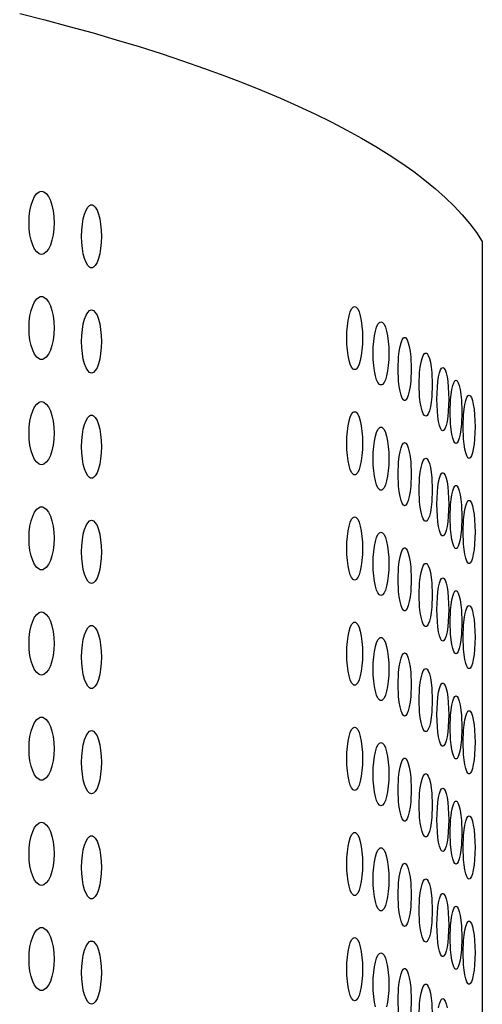
# Model space of a CAD drawing. Extents: x 1412 to 3050, y -5180 to -3915.
# Drawn here: x 1666 to 1702, y -4165 to -4090 of the extents above; entities that cross this region are included whole.
import ezdxf

# ---------------------------------------------------------------- set-up
doc = ezdxf.new("R2010")
doc.units = 0
doc.linetypes.add('SOLID', pattern=[0])
doc.layers.add('ASSI', color=7, linetype='Continuous')
doc.layers.add('FC', color=7, linetype='Continuous')

msp = doc.modelspace()

# ---------------------------------------------------------------- linework, layer by layer
at = {"layer": 'ASSI', "color": 7, "linetype": 'SOLID'}
msp.add_lwpolyline([(1666.411, -4089.954), (1668.311, -4090.438), (1670.168, -4090.932), (1671.983, -4091.436), (1673.753, -4091.951), (1675.479, -4092.475), (1677.158, -4093.009), (1678.791, -4093.552), (1680.377, -4094.105), (1681.914, -4094.666), (1683.402, -4095.235), (1684.841, -4095.813), (1686.23, -4096.399), (1687.567, -4096.993), (1688.852, -4097.594), (1690.086, -4098.202), (1691.266, -4098.817), (1692.393, -4099.438), (1693.466, -4100.066), (1694.484, -4100.699), (1695.447, -4101.338), (1696.355, -4101.982), (1697.206, -4102.632), (1698.001, -4103.286), (1698.74, -4103.944), (1699.421, -4104.606), (1700.045, -4105.272), (1700.611, -4105.941), (1701.119, -4106.613), (1701.568, -4107.288)], dxfattribs=at)
at = {"layer": 'FC', "color": 7, "linetype": 'SOLID'}
msp.add_line((1701.568, -4107.288), (1701.568, -4195.367), dxfattribs=at)
for points in [[(1667.118, -4105.875), (1667.136, -4105.407), (1667.191, -4104.957), (1667.278, -4104.542), (1667.396, -4104.178), (1667.54, -4103.879), (1667.705, -4103.658), (1667.883, -4103.521), (1667.975, -4103.487), (1668.068, -4103.475), (1668.161, -4103.487), (1668.254, -4103.521), (1668.432, -4103.658), (1668.596, -4103.879), (1668.74, -4104.178), (1668.858, -4104.542), (1668.946, -4104.957), (1669, -4105.407), (1669.018, -4105.875), (1669, -4106.343), (1668.946, -4106.793), (1668.858, -4107.208), (1668.74, -4107.572), (1668.596, -4107.871), (1668.432, -4108.092), (1668.254, -4108.229), (1668.161, -4108.263), (1668.068, -4108.275), (1667.975, -4108.263), (1667.883, -4108.229), (1667.705, -4108.092), (1667.54, -4107.871), (1667.396, -4107.572), (1667.278, -4107.208), (1667.191, -4106.793), (1667.136, -4106.343), (1667.118, -4105.875)], [(1671.118, -4106.904), (1671.133, -4106.436), (1671.175, -4105.985), (1671.245, -4105.57), (1671.338, -4105.207), (1671.452, -4104.908), (1671.581, -4104.686), (1671.722, -4104.55), (1671.795, -4104.515), (1671.868, -4104.504), (1671.942, -4104.515), (1672.015, -4104.55), (1672.155, -4104.686), (1672.285, -4104.908), (1672.399, -4105.207), (1672.492, -4105.57), (1672.561, -4105.985), (1672.604, -4106.436), (1672.618, -4106.904), (1672.604, -4107.372), (1672.561, -4107.822), (1672.492, -4108.237), (1672.399, -4108.601), (1672.285, -4108.899), (1672.155, -4109.121), (1672.015, -4109.258), (1671.942, -4109.292), (1671.868, -4109.304), (1671.795, -4109.292), (1671.722, -4109.258), (1671.581, -4109.121), (1671.452, -4108.899), (1671.338, -4108.601), (1671.245, -4108.237), (1671.175, -4107.822), (1671.133, -4107.372), (1671.118, -4106.904)], [(1667.118, -4113.875), (1667.136, -4113.407), (1667.191, -4112.957), (1667.278, -4112.542), (1667.396, -4112.178), (1667.54, -4111.879), (1667.705, -4111.658), (1667.883, -4111.521), (1667.975, -4111.487), (1668.068, -4111.475), (1668.161, -4111.487), (1668.254, -4111.521), (1668.432, -4111.658), (1668.596, -4111.879), (1668.74, -4112.178), (1668.858, -4112.542), (1668.946, -4112.957), (1669, -4113.407), (1669.018, -4113.875), (1669, -4114.343), (1668.946, -4114.793), (1668.858, -4115.208), (1668.74, -4115.572), (1668.596, -4115.871), (1668.432, -4116.092), (1668.254, -4116.229), (1668.161, -4116.263), (1668.068, -4116.275), (1667.975, -4116.263), (1667.883, -4116.229), (1667.705, -4116.092), (1667.54, -4115.871), (1667.396, -4115.572), (1667.278, -4115.208), (1667.191, -4114.793), (1667.136, -4114.343), (1667.118, -4113.875)], [(1691.268, -4114.645), (1691.28, -4114.176), (1691.314, -4113.726), (1691.369, -4113.311), (1691.444, -4112.947), (1691.535, -4112.649), (1691.639, -4112.427), (1691.751, -4112.291), (1691.809, -4112.256), (1691.868, -4112.245), (1691.927, -4112.256), (1691.985, -4112.291), (1692.098, -4112.427), (1692.202, -4112.649), (1692.292, -4112.947), (1692.367, -4113.311), (1692.423, -4113.726), (1692.457, -4114.176), (1692.468, -4114.645), (1692.457, -4115.113), (1692.423, -4115.563), (1692.367, -4115.978), (1692.292, -4116.342), (1692.202, -4116.64), (1692.098, -4116.862), (1691.985, -4116.998), (1691.927, -4117.033), (1691.868, -4117.045), (1691.809, -4117.033), (1691.751, -4116.998), (1691.639, -4116.862), (1691.535, -4116.64), (1691.444, -4116.342), (1691.369, -4115.978), (1691.314, -4115.563), (1691.28, -4115.113), (1691.268, -4114.645)], [(1671.118, -4114.904), (1671.133, -4114.436), (1671.175, -4113.985), (1671.245, -4113.57), (1671.338, -4113.207), (1671.452, -4112.908), (1671.581, -4112.686), (1671.722, -4112.55), (1671.795, -4112.515), (1671.868, -4112.504), (1671.942, -4112.515), (1672.015, -4112.55), (1672.155, -4112.686), (1672.285, -4112.908), (1672.399, -4113.207), (1672.492, -4113.57), (1672.561, -4113.985), (1672.604, -4114.436), (1672.618, -4114.904), (1672.604, -4115.372), (1672.561, -4115.822), (1672.492, -4116.237), (1672.399, -4116.601), (1672.285, -4116.899), (1672.155, -4117.121), (1672.015, -4117.258), (1671.942, -4117.292), (1671.868, -4117.304), (1671.795, -4117.292), (1671.722, -4117.258), (1671.581, -4117.121), (1671.452, -4116.899), (1671.338, -4116.601), (1671.245, -4116.237), (1671.175, -4115.822), (1671.133, -4115.372), (1671.118, -4114.904)], [(1693.268, -4115.812), (1693.28, -4115.343), (1693.314, -4114.893), (1693.369, -4114.478), (1693.444, -4114.114), (1693.535, -4113.816), (1693.639, -4113.594), (1693.751, -4113.458), (1693.809, -4113.423), (1693.868, -4113.412), (1693.927, -4113.423), (1693.985, -4113.458), (1694.098, -4113.594), (1694.202, -4113.816), (1694.292, -4114.114), (1694.367, -4114.478), (1694.423, -4114.893), (1694.457, -4115.343), (1694.468, -4115.812), (1694.457, -4116.28), (1694.423, -4116.73), (1694.367, -4117.145), (1694.292, -4117.509), (1694.202, -4117.807), (1694.098, -4118.029), (1693.985, -4118.165), (1693.927, -4118.2), (1693.868, -4118.212), (1693.809, -4118.2), (1693.751, -4118.165), (1693.639, -4118.029), (1693.535, -4117.807), (1693.444, -4117.509), (1693.369, -4117.145), (1693.314, -4116.73), (1693.28, -4116.28), (1693.268, -4115.812)], [(1695.168, -4116.991), (1695.206, -4116.073), (1695.253, -4115.658), (1695.315, -4115.294), (1695.39, -4114.996), (1695.477, -4114.774), (1695.571, -4114.637), (1695.619, -4114.603), (1695.668, -4114.591), (1695.717, -4114.603), (1695.766, -4114.637), (1695.86, -4114.774), (1695.946, -4114.996), (1696.022, -4115.294), (1696.084, -4115.658), (1696.13, -4116.073), (1696.168, -4116.991), (1696.13, -4117.91), (1696.084, -4118.325), (1696.022, -4118.688), (1695.946, -4118.987), (1695.86, -4119.209), (1695.766, -4119.345), (1695.717, -4119.38), (1695.668, -4119.391), (1695.619, -4119.38), (1695.571, -4119.345), (1695.477, -4119.209), (1695.39, -4118.987), (1695.315, -4118.688), (1695.253, -4118.325), (1695.206, -4117.91), (1695.168, -4116.991)], [(1696.768, -4118.181), (1696.806, -4117.263), (1696.852, -4116.848), (1696.915, -4116.484), (1696.99, -4116.186), (1697.077, -4115.964), (1697.171, -4115.827), (1697.219, -4115.793), (1697.268, -4115.781), (1697.317, -4115.793), (1697.366, -4115.827), (1697.46, -4115.964), (1697.546, -4116.186), (1697.622, -4116.484), (1697.684, -4116.848), (1697.73, -4117.263), (1697.768, -4118.181), (1697.73, -4119.1), (1697.684, -4119.515), (1697.622, -4119.878), (1697.546, -4120.177), (1697.46, -4120.398), (1697.366, -4120.535), (1697.317, -4120.57), (1697.268, -4120.581), (1697.219, -4120.57), (1697.171, -4120.535), (1697.077, -4120.398), (1696.99, -4120.177), (1696.915, -4119.878), (1696.852, -4119.515), (1696.806, -4119.1), (1696.768, -4118.181)], [(1698.118, -4119.286), (1698.152, -4118.367), (1698.194, -4117.952), (1698.25, -4117.589), (1698.318, -4117.29), (1698.396, -4117.068), (1698.48, -4116.932), (1698.524, -4116.897), (1698.568, -4116.886), (1698.612, -4116.897), (1698.656, -4116.932), (1698.74, -4117.068), (1698.818, -4117.29), (1698.886, -4117.589), (1698.942, -4117.952), (1698.984, -4118.367), (1699.018, -4119.286), (1698.984, -4120.204), (1698.942, -4120.619), (1698.886, -4120.983), (1698.818, -4121.281), (1698.74, -4121.503), (1698.656, -4121.64), (1698.612, -4121.674), (1698.568, -4121.686), (1698.524, -4121.674), (1698.48, -4121.64), (1698.396, -4121.503), (1698.318, -4121.281), (1698.25, -4120.983), (1698.194, -4120.619), (1698.152, -4120.204), (1698.118, -4119.286)], [(1699.118, -4120.257), (1699.152, -4119.339), (1699.194, -4118.924), (1699.25, -4118.56), (1699.318, -4118.262), (1699.396, -4118.04), (1699.48, -4117.903), (1699.524, -4117.869), (1699.568, -4117.857), (1699.612, -4117.869), (1699.656, -4117.903), (1699.74, -4118.04), (1699.818, -4118.262), (1699.886, -4118.56), (1699.942, -4118.924), (1699.984, -4119.339), (1700.018, -4120.257), (1699.984, -4121.176), (1699.942, -4121.591), (1699.886, -4121.954), (1699.818, -4122.253), (1699.74, -4122.475), (1699.656, -4122.611), (1699.612, -4122.646), (1699.568, -4122.657), (1699.524, -4122.646), (1699.48, -4122.611), (1699.396, -4122.475), (1699.318, -4122.253), (1699.25, -4121.954), (1699.194, -4121.591), (1699.152, -4121.176), (1699.118, -4120.257)], [(1700.118, -4121.388), (1700.152, -4120.47), (1700.194, -4120.055), (1700.25, -4119.691), (1700.318, -4119.393), (1700.396, -4119.171), (1700.48, -4119.034), (1700.524, -4119), (1700.568, -4118.988), (1700.612, -4119), (1700.656, -4119.034), (1700.74, -4119.171), (1700.818, -4119.393), (1700.886, -4119.691), (1700.942, -4120.055), (1700.984, -4120.47), (1701.018, -4121.388), (1700.984, -4122.307), (1700.942, -4122.722), (1700.886, -4123.085), (1700.818, -4123.384), (1700.74, -4123.605), (1700.656, -4123.742), (1700.612, -4123.777), (1700.568, -4123.788), (1700.524, -4123.777), (1700.48, -4123.742), (1700.396, -4123.605), (1700.318, -4123.384), (1700.25, -4123.085), (1700.194, -4122.722), (1700.152, -4122.307), (1700.118, -4121.388)], [(1667.118, -4121.875), (1667.136, -4121.407), (1667.191, -4120.957), (1667.278, -4120.542), (1667.396, -4120.178), (1667.54, -4119.879), (1667.705, -4119.658), (1667.883, -4119.521), (1667.975, -4119.487), (1668.068, -4119.475), (1668.161, -4119.487), (1668.254, -4119.521), (1668.432, -4119.658), (1668.596, -4119.879), (1668.74, -4120.178), (1668.858, -4120.542), (1668.946, -4120.957), (1669, -4121.407), (1669.018, -4121.875), (1669, -4122.343), (1668.946, -4122.793), (1668.858, -4123.208), (1668.74, -4123.572), (1668.596, -4123.871), (1668.432, -4124.092), (1668.254, -4124.229), (1668.161, -4124.263), (1668.068, -4124.275), (1667.975, -4124.263), (1667.883, -4124.229), (1667.705, -4124.092), (1667.54, -4123.871), (1667.396, -4123.572), (1667.278, -4123.208), (1667.191, -4122.793), (1667.136, -4122.343), (1667.118, -4121.875)], [(1671.118, -4122.904), (1671.133, -4122.436), (1671.175, -4121.985), (1671.245, -4121.57), (1671.338, -4121.207), (1671.452, -4120.908), (1671.581, -4120.686), (1671.722, -4120.55), (1671.795, -4120.515), (1671.868, -4120.504), (1671.942, -4120.515), (1672.015, -4120.55), (1672.155, -4120.686), (1672.285, -4120.908), (1672.399, -4121.207), (1672.492, -4121.57), (1672.561, -4121.985), (1672.604, -4122.436), (1672.618, -4122.904), (1672.604, -4123.372), (1672.561, -4123.822), (1672.492, -4124.237), (1672.399, -4124.601), (1672.285, -4124.899), (1672.155, -4125.121), (1672.015, -4125.258), (1671.942, -4125.292), (1671.868, -4125.304), (1671.795, -4125.292), (1671.722, -4125.258), (1671.581, -4125.121), (1671.452, -4124.899), (1671.338, -4124.601), (1671.245, -4124.237), (1671.175, -4123.822), (1671.133, -4123.372), (1671.118, -4122.904)], [(1691.268, -4122.645), (1691.28, -4122.176), (1691.314, -4121.726), (1691.369, -4121.311), (1691.444, -4120.947), (1691.535, -4120.649), (1691.639, -4120.427), (1691.751, -4120.291), (1691.809, -4120.256), (1691.868, -4120.245), (1691.927, -4120.256), (1691.985, -4120.291), (1692.098, -4120.427), (1692.202, -4120.649), (1692.292, -4120.947), (1692.367, -4121.311), (1692.423, -4121.726), (1692.457, -4122.176), (1692.468, -4122.645), (1692.457, -4123.113), (1692.423, -4123.563), (1692.367, -4123.978), (1692.292, -4124.342), (1692.202, -4124.64), (1692.098, -4124.862), (1691.985, -4124.998), (1691.927, -4125.033), (1691.868, -4125.045), (1691.809, -4125.033), (1691.751, -4124.998), (1691.639, -4124.862), (1691.535, -4124.64), (1691.444, -4124.342), (1691.369, -4123.978), (1691.314, -4123.563), (1691.28, -4123.113), (1691.268, -4122.645)], [(1693.268, -4123.812), (1693.28, -4123.343), (1693.314, -4122.893), (1693.369, -4122.478), (1693.444, -4122.114), (1693.535, -4121.816), (1693.639, -4121.594), (1693.751, -4121.458), (1693.809, -4121.423), (1693.868, -4121.412), (1693.927, -4121.423), (1693.985, -4121.458), (1694.098, -4121.594), (1694.202, -4121.816), (1694.292, -4122.114), (1694.367, -4122.478), (1694.423, -4122.893), (1694.457, -4123.343), (1694.468, -4123.812), (1694.457, -4124.28), (1694.423, -4124.73), (1694.367, -4125.145), (1694.292, -4125.509), (1694.202, -4125.807), (1694.098, -4126.029), (1693.985, -4126.165), (1693.927, -4126.2), (1693.868, -4126.212), (1693.809, -4126.2), (1693.751, -4126.165), (1693.639, -4126.029), (1693.535, -4125.807), (1693.444, -4125.509), (1693.369, -4125.145), (1693.314, -4124.73), (1693.28, -4124.28), (1693.268, -4123.812)], [(1695.168, -4124.991), (1695.206, -4124.073), (1695.253, -4123.658), (1695.315, -4123.294), (1695.39, -4122.996), (1695.477, -4122.774), (1695.571, -4122.637), (1695.619, -4122.603), (1695.668, -4122.591), (1695.717, -4122.603), (1695.766, -4122.637), (1695.86, -4122.774), (1695.946, -4122.996), (1696.022, -4123.294), (1696.084, -4123.658), (1696.13, -4124.073), (1696.168, -4124.991), (1696.13, -4125.91), (1696.084, -4126.325), (1696.022, -4126.688), (1695.946, -4126.987), (1695.86, -4127.209), (1695.766, -4127.345), (1695.717, -4127.38), (1695.668, -4127.391), (1695.619, -4127.38), (1695.571, -4127.345), (1695.477, -4127.209), (1695.39, -4126.987), (1695.315, -4126.688), (1695.253, -4126.325), (1695.206, -4125.91), (1695.168, -4124.991)], [(1696.768, -4126.181), (1696.806, -4125.263), (1696.852, -4124.848), (1696.915, -4124.484), (1696.99, -4124.186), (1697.077, -4123.964), (1697.171, -4123.827), (1697.219, -4123.793), (1697.268, -4123.781), (1697.317, -4123.793), (1697.366, -4123.827), (1697.46, -4123.964), (1697.546, -4124.186), (1697.622, -4124.484), (1697.684, -4124.848), (1697.73, -4125.263), (1697.768, -4126.181), (1697.73, -4127.1), (1697.684, -4127.515), (1697.622, -4127.878), (1697.546, -4128.177), (1697.46, -4128.398), (1697.366, -4128.535), (1697.317, -4128.57), (1697.268, -4128.581), (1697.219, -4128.57), (1697.171, -4128.535), (1697.077, -4128.398), (1696.99, -4128.177), (1696.915, -4127.878), (1696.852, -4127.515), (1696.806, -4127.1), (1696.768, -4126.181)], [(1698.118, -4127.286), (1698.152, -4126.367), (1698.194, -4125.952), (1698.25, -4125.589), (1698.318, -4125.29), (1698.396, -4125.068), (1698.48, -4124.932), (1698.524, -4124.897), (1698.568, -4124.886), (1698.612, -4124.897), (1698.656, -4124.932), (1698.74, -4125.068), (1698.818, -4125.29), (1698.886, -4125.589), (1698.942, -4125.952), (1698.984, -4126.367), (1699.018, -4127.286), (1698.984, -4128.204), (1698.942, -4128.619), (1698.886, -4128.983), (1698.818, -4129.281), (1698.74, -4129.503), (1698.656, -4129.64), (1698.612, -4129.674), (1698.568, -4129.686), (1698.524, -4129.674), (1698.48, -4129.64), (1698.396, -4129.503), (1698.318, -4129.281), (1698.25, -4128.983), (1698.194, -4128.619), (1698.152, -4128.204), (1698.118, -4127.286)], [(1699.118, -4128.257), (1699.152, -4127.339), (1699.194, -4126.924), (1699.25, -4126.56), (1699.318, -4126.262), (1699.396, -4126.04), (1699.48, -4125.903), (1699.524, -4125.869), (1699.568, -4125.857), (1699.612, -4125.869), (1699.656, -4125.903), (1699.74, -4126.04), (1699.818, -4126.262), (1699.886, -4126.56), (1699.942, -4126.924), (1699.984, -4127.339), (1700.018, -4128.257), (1699.984, -4129.176), (1699.942, -4129.591), (1699.886, -4129.954), (1699.818, -4130.253), (1699.74, -4130.475), (1699.656, -4130.611), (1699.612, -4130.646), (1699.568, -4130.657), (1699.524, -4130.646), (1699.48, -4130.611), (1699.396, -4130.475), (1699.318, -4130.253), (1699.25, -4129.954), (1699.194, -4129.591), (1699.152, -4129.176), (1699.118, -4128.257)], [(1700.118, -4129.388), (1700.152, -4128.47), (1700.194, -4128.055), (1700.25, -4127.691), (1700.318, -4127.393), (1700.396, -4127.171), (1700.48, -4127.034), (1700.524, -4127), (1700.568, -4126.988), (1700.612, -4127), (1700.656, -4127.034), (1700.74, -4127.171), (1700.818, -4127.393), (1700.886, -4127.691), (1700.942, -4128.055), (1700.984, -4128.47), (1701.018, -4129.388), (1700.984, -4130.307), (1700.942, -4130.722), (1700.886, -4131.085), (1700.818, -4131.384), (1700.74, -4131.605), (1700.656, -4131.742), (1700.612, -4131.777), (1700.568, -4131.788), (1700.524, -4131.777), (1700.48, -4131.742), (1700.396, -4131.605), (1700.318, -4131.384), (1700.25, -4131.085), (1700.194, -4130.722), (1700.152, -4130.307), (1700.118, -4129.388)], [(1667.118, -4129.875), (1667.136, -4129.407), (1667.191, -4128.957), (1667.278, -4128.542), (1667.396, -4128.178), (1667.54, -4127.879), (1667.705, -4127.658), (1667.883, -4127.521), (1667.975, -4127.487), (1668.068, -4127.475), (1668.161, -4127.487), (1668.254, -4127.521), (1668.432, -4127.658), (1668.596, -4127.879), (1668.74, -4128.178), (1668.858, -4128.542), (1668.946, -4128.957), (1669, -4129.407), (1669.018, -4129.875), (1669, -4130.343), (1668.946, -4130.793), (1668.858, -4131.208), (1668.74, -4131.572), (1668.596, -4131.871), (1668.432, -4132.092), (1668.254, -4132.229), (1668.161, -4132.263), (1668.068, -4132.275), (1667.975, -4132.263), (1667.883, -4132.229), (1667.705, -4132.092), (1667.54, -4131.871), (1667.396, -4131.572), (1667.278, -4131.208), (1667.191, -4130.793), (1667.136, -4130.343), (1667.118, -4129.875)], [(1671.118, -4130.904), (1671.133, -4130.436), (1671.175, -4129.985), (1671.245, -4129.57), (1671.338, -4129.207), (1671.452, -4128.908), (1671.581, -4128.686), (1671.722, -4128.55), (1671.795, -4128.515), (1671.868, -4128.504), (1671.942, -4128.515), (1672.015, -4128.55), (1672.155, -4128.686), (1672.285, -4128.908), (1672.399, -4129.207), (1672.492, -4129.57), (1672.561, -4129.985), (1672.604, -4130.436), (1672.618, -4130.904), (1672.604, -4131.372), (1672.561, -4131.822), (1672.492, -4132.237), (1672.399, -4132.601), (1672.285, -4132.899), (1672.155, -4133.121), (1672.015, -4133.258), (1671.942, -4133.292), (1671.868, -4133.304), (1671.795, -4133.292), (1671.722, -4133.258), (1671.581, -4133.121), (1671.452, -4132.899), (1671.338, -4132.601), (1671.245, -4132.237), (1671.175, -4131.822), (1671.133, -4131.372), (1671.118, -4130.904)], [(1691.268, -4130.645), (1691.28, -4130.176), (1691.314, -4129.726), (1691.369, -4129.311), (1691.444, -4128.947), (1691.535, -4128.649), (1691.639, -4128.427), (1691.751, -4128.291), (1691.809, -4128.256), (1691.868, -4128.245), (1691.927, -4128.256), (1691.985, -4128.291), (1692.098, -4128.427), (1692.202, -4128.649), (1692.292, -4128.947), (1692.367, -4129.311), (1692.423, -4129.726), (1692.457, -4130.176), (1692.468, -4130.645), (1692.457, -4131.113), (1692.423, -4131.563), (1692.367, -4131.978), (1692.292, -4132.342), (1692.202, -4132.64), (1692.098, -4132.862), (1691.985, -4132.998), (1691.927, -4133.033), (1691.868, -4133.045), (1691.809, -4133.033), (1691.751, -4132.998), (1691.639, -4132.862), (1691.535, -4132.64), (1691.444, -4132.342), (1691.369, -4131.978), (1691.314, -4131.563), (1691.28, -4131.113), (1691.268, -4130.645)], [(1693.268, -4131.812), (1693.28, -4131.343), (1693.314, -4130.893), (1693.369, -4130.478), (1693.444, -4130.114), (1693.535, -4129.816), (1693.639, -4129.594), (1693.751, -4129.458), (1693.809, -4129.423), (1693.868, -4129.412), (1693.927, -4129.423), (1693.985, -4129.458), (1694.098, -4129.594), (1694.202, -4129.816), (1694.292, -4130.114), (1694.367, -4130.478), (1694.423, -4130.893), (1694.457, -4131.343), (1694.468, -4131.812), (1694.457, -4132.28), (1694.423, -4132.73), (1694.367, -4133.145), (1694.292, -4133.509), (1694.202, -4133.807), (1694.098, -4134.029), (1693.985, -4134.165), (1693.927, -4134.2), (1693.868, -4134.212), (1693.809, -4134.2), (1693.751, -4134.165), (1693.639, -4134.029), (1693.535, -4133.807), (1693.444, -4133.509), (1693.369, -4133.145), (1693.314, -4132.73), (1693.28, -4132.28), (1693.268, -4131.812)], [(1695.168, -4132.991), (1695.206, -4132.073), (1695.253, -4131.658), (1695.315, -4131.294), (1695.39, -4130.996), (1695.477, -4130.774), (1695.571, -4130.637), (1695.619, -4130.603), (1695.668, -4130.591), (1695.717, -4130.603), (1695.766, -4130.637), (1695.86, -4130.774), (1695.946, -4130.996), (1696.022, -4131.294), (1696.084, -4131.658), (1696.13, -4132.073), (1696.168, -4132.991), (1696.13, -4133.91), (1696.084, -4134.325), (1696.022, -4134.688), (1695.946, -4134.987), (1695.86, -4135.209), (1695.766, -4135.345), (1695.717, -4135.38), (1695.668, -4135.391), (1695.619, -4135.38), (1695.571, -4135.345), (1695.477, -4135.209), (1695.39, -4134.987), (1695.315, -4134.688), (1695.253, -4134.325), (1695.206, -4133.91), (1695.168, -4132.991)], [(1696.768, -4134.181), (1696.806, -4133.263), (1696.852, -4132.848), (1696.915, -4132.484), (1696.99, -4132.186), (1697.077, -4131.964), (1697.171, -4131.827), (1697.219, -4131.793), (1697.268, -4131.781), (1697.317, -4131.793), (1697.366, -4131.827), (1697.46, -4131.964), (1697.546, -4132.186), (1697.622, -4132.484), (1697.684, -4132.848), (1697.73, -4133.263), (1697.768, -4134.181), (1697.73, -4135.1), (1697.684, -4135.515), (1697.622, -4135.878), (1697.546, -4136.177), (1697.46, -4136.398), (1697.366, -4136.535), (1697.317, -4136.57), (1697.268, -4136.581), (1697.219, -4136.57), (1697.171, -4136.535), (1697.077, -4136.398), (1696.99, -4136.177), (1696.915, -4135.878), (1696.852, -4135.515), (1696.806, -4135.1), (1696.768, -4134.181)], [(1698.118, -4135.286), (1698.152, -4134.367), (1698.194, -4133.952), (1698.25, -4133.589), (1698.318, -4133.29), (1698.396, -4133.068), (1698.48, -4132.932), (1698.524, -4132.897), (1698.568, -4132.886), (1698.612, -4132.897), (1698.656, -4132.932), (1698.74, -4133.068), (1698.818, -4133.29), (1698.886, -4133.589), (1698.942, -4133.952), (1698.984, -4134.367), (1699.018, -4135.286), (1698.984, -4136.204), (1698.942, -4136.619), (1698.886, -4136.983), (1698.818, -4137.281), (1698.74, -4137.503), (1698.656, -4137.64), (1698.612, -4137.674), (1698.568, -4137.686), (1698.524, -4137.674), (1698.48, -4137.64), (1698.396, -4137.503), (1698.318, -4137.281), (1698.25, -4136.983), (1698.194, -4136.619), (1698.152, -4136.204), (1698.118, -4135.286)], [(1699.118, -4136.257), (1699.152, -4135.339), (1699.194, -4134.924), (1699.25, -4134.56), (1699.318, -4134.262), (1699.396, -4134.04), (1699.48, -4133.903), (1699.524, -4133.869), (1699.568, -4133.857), (1699.612, -4133.869), (1699.656, -4133.903), (1699.74, -4134.04), (1699.818, -4134.262), (1699.886, -4134.56), (1699.942, -4134.924), (1699.984, -4135.339), (1700.018, -4136.257), (1699.984, -4137.176), (1699.942, -4137.591), (1699.886, -4137.954), (1699.818, -4138.253), (1699.74, -4138.475), (1699.656, -4138.611), (1699.612, -4138.646), (1699.568, -4138.657), (1699.524, -4138.646), (1699.48, -4138.611), (1699.396, -4138.475), (1699.318, -4138.253), (1699.25, -4137.954), (1699.194, -4137.591), (1699.152, -4137.176), (1699.118, -4136.257)], [(1667.118, -4137.875), (1667.136, -4137.407), (1667.191, -4136.957), (1667.278, -4136.542), (1667.396, -4136.178), (1667.54, -4135.879), (1667.705, -4135.658), (1667.883, -4135.521), (1667.975, -4135.487), (1668.068, -4135.475), (1668.161, -4135.487), (1668.254, -4135.521), (1668.432, -4135.658), (1668.596, -4135.879), (1668.74, -4136.178), (1668.858, -4136.542), (1668.946, -4136.957), (1669, -4137.407), (1669.018, -4137.875), (1669, -4138.343), (1668.946, -4138.793), (1668.858, -4139.208), (1668.74, -4139.572), (1668.596, -4139.871), (1668.432, -4140.092), (1668.254, -4140.229), (1668.161, -4140.263), (1668.068, -4140.275), (1667.975, -4140.263), (1667.883, -4140.229), (1667.705, -4140.092), (1667.54, -4139.871), (1667.396, -4139.572), (1667.278, -4139.208), (1667.191, -4138.793), (1667.136, -4138.343), (1667.118, -4137.875)], [(1700.118, -4137.388), (1700.152, -4136.47), (1700.194, -4136.055), (1700.25, -4135.691), (1700.318, -4135.393), (1700.396, -4135.171), (1700.48, -4135.034), (1700.524, -4135), (1700.568, -4134.988), (1700.612, -4135), (1700.656, -4135.034), (1700.74, -4135.171), (1700.818, -4135.393), (1700.886, -4135.691), (1700.942, -4136.055), (1700.984, -4136.47), (1701.018, -4137.388), (1700.984, -4138.307), (1700.942, -4138.722), (1700.886, -4139.085), (1700.818, -4139.384), (1700.74, -4139.605), (1700.656, -4139.742), (1700.612, -4139.777), (1700.568, -4139.788), (1700.524, -4139.777), (1700.48, -4139.742), (1700.396, -4139.605), (1700.318, -4139.384), (1700.25, -4139.085), (1700.194, -4138.722), (1700.152, -4138.307), (1700.118, -4137.388)], [(1691.268, -4138.645), (1691.28, -4138.176), (1691.314, -4137.726), (1691.369, -4137.311), (1691.444, -4136.947), (1691.535, -4136.649), (1691.639, -4136.427), (1691.751, -4136.291), (1691.809, -4136.256), (1691.868, -4136.245), (1691.927, -4136.256), (1691.985, -4136.291), (1692.098, -4136.427), (1692.202, -4136.649), (1692.292, -4136.947), (1692.367, -4137.311), (1692.423, -4137.726), (1692.457, -4138.176), (1692.468, -4138.645), (1692.457, -4139.113), (1692.423, -4139.563), (1692.367, -4139.978), (1692.292, -4140.342), (1692.202, -4140.64), (1692.098, -4140.862), (1691.985, -4140.998), (1691.927, -4141.033), (1691.868, -4141.045), (1691.809, -4141.033), (1691.751, -4140.998), (1691.639, -4140.862), (1691.535, -4140.64), (1691.444, -4140.342), (1691.369, -4139.978), (1691.314, -4139.563), (1691.28, -4139.113), (1691.268, -4138.645)], [(1671.118, -4138.904), (1671.133, -4138.436), (1671.175, -4137.985), (1671.245, -4137.57), (1671.338, -4137.207), (1671.452, -4136.908), (1671.581, -4136.686), (1671.722, -4136.55), (1671.795, -4136.515), (1671.868, -4136.504), (1671.942, -4136.515), (1672.015, -4136.55), (1672.155, -4136.686), (1672.285, -4136.908), (1672.399, -4137.207), (1672.492, -4137.57), (1672.561, -4137.985), (1672.604, -4138.436), (1672.618, -4138.904), (1672.604, -4139.372), (1672.561, -4139.822), (1672.492, -4140.237), (1672.399, -4140.601), (1672.285, -4140.899), (1672.155, -4141.121), (1672.015, -4141.258), (1671.942, -4141.292), (1671.868, -4141.304), (1671.795, -4141.292), (1671.722, -4141.258), (1671.581, -4141.121), (1671.452, -4140.899), (1671.338, -4140.601), (1671.245, -4140.237), (1671.175, -4139.822), (1671.133, -4139.372), (1671.118, -4138.904)], [(1693.268, -4139.812), (1693.28, -4139.343), (1693.314, -4138.893), (1693.369, -4138.478), (1693.444, -4138.114), (1693.535, -4137.816), (1693.639, -4137.594), (1693.751, -4137.458), (1693.809, -4137.423), (1693.868, -4137.412), (1693.927, -4137.423), (1693.985, -4137.458), (1694.098, -4137.594), (1694.202, -4137.816), (1694.292, -4138.114), (1694.367, -4138.478), (1694.423, -4138.893), (1694.457, -4139.343), (1694.468, -4139.812), (1694.457, -4140.28), (1694.423, -4140.73), (1694.367, -4141.145), (1694.292, -4141.509), (1694.202, -4141.807), (1694.098, -4142.029), (1693.985, -4142.165), (1693.927, -4142.2), (1693.868, -4142.212), (1693.809, -4142.2), (1693.751, -4142.165), (1693.639, -4142.029), (1693.535, -4141.807), (1693.444, -4141.509), (1693.369, -4141.145), (1693.314, -4140.73), (1693.28, -4140.28), (1693.268, -4139.812)], [(1695.168, -4140.991), (1695.206, -4140.073), (1695.253, -4139.658), (1695.315, -4139.294), (1695.39, -4138.996), (1695.477, -4138.774), (1695.571, -4138.637), (1695.619, -4138.603), (1695.668, -4138.591), (1695.717, -4138.603), (1695.766, -4138.637), (1695.86, -4138.774), (1695.946, -4138.996), (1696.022, -4139.294), (1696.084, -4139.658), (1696.13, -4140.073), (1696.168, -4140.991), (1696.13, -4141.91), (1696.084, -4142.325), (1696.022, -4142.688), (1695.946, -4142.987), (1695.86, -4143.209), (1695.766, -4143.345), (1695.717, -4143.38), (1695.668, -4143.391), (1695.619, -4143.38), (1695.571, -4143.345), (1695.477, -4143.209), (1695.39, -4142.987), (1695.315, -4142.688), (1695.253, -4142.325), (1695.206, -4141.91), (1695.168, -4140.991)], [(1696.768, -4142.181), (1696.806, -4141.263), (1696.852, -4140.848), (1696.915, -4140.484), (1696.99, -4140.186), (1697.077, -4139.964), (1697.171, -4139.827), (1697.219, -4139.793), (1697.268, -4139.781), (1697.317, -4139.793), (1697.366, -4139.827), (1697.46, -4139.964), (1697.546, -4140.186), (1697.622, -4140.484), (1697.684, -4140.848), (1697.73, -4141.263), (1697.768, -4142.181), (1697.73, -4143.1), (1697.684, -4143.515), (1697.622, -4143.878), (1697.546, -4144.177), (1697.46, -4144.398), (1697.366, -4144.535), (1697.317, -4144.57), (1697.268, -4144.581), (1697.219, -4144.57), (1697.171, -4144.535), (1697.077, -4144.398), (1696.99, -4144.177), (1696.915, -4143.878), (1696.852, -4143.515), (1696.806, -4143.1), (1696.768, -4142.181)], [(1698.118, -4143.286), (1698.152, -4142.367), (1698.194, -4141.952), (1698.25, -4141.589), (1698.318, -4141.29), (1698.396, -4141.068), (1698.48, -4140.932), (1698.524, -4140.897), (1698.568, -4140.886), (1698.612, -4140.897), (1698.656, -4140.932), (1698.74, -4141.068), (1698.818, -4141.29), (1698.886, -4141.589), (1698.942, -4141.952), (1698.984, -4142.367), (1699.018, -4143.286), (1698.984, -4144.204), (1698.942, -4144.619), (1698.886, -4144.983), (1698.818, -4145.281), (1698.74, -4145.503), (1698.656, -4145.64), (1698.612, -4145.674), (1698.568, -4145.686), (1698.524, -4145.674), (1698.48, -4145.64), (1698.396, -4145.503), (1698.318, -4145.281), (1698.25, -4144.983), (1698.194, -4144.619), (1698.152, -4144.204), (1698.118, -4143.286)], [(1699.118, -4144.257), (1699.152, -4143.339), (1699.194, -4142.924), (1699.25, -4142.56), (1699.318, -4142.262), (1699.396, -4142.04), (1699.48, -4141.903), (1699.524, -4141.869), (1699.568, -4141.857), (1699.612, -4141.869), (1699.656, -4141.903), (1699.74, -4142.04), (1699.818, -4142.262), (1699.886, -4142.56), (1699.942, -4142.924), (1699.984, -4143.339), (1700.018, -4144.257), (1699.984, -4145.176), (1699.942, -4145.591), (1699.886, -4145.954), (1699.818, -4146.253), (1699.74, -4146.475), (1699.656, -4146.611), (1699.612, -4146.646), (1699.568, -4146.657), (1699.524, -4146.646), (1699.48, -4146.611), (1699.396, -4146.475), (1699.318, -4146.253), (1699.25, -4145.954), (1699.194, -4145.591), (1699.152, -4145.176), (1699.118, -4144.257)], [(1700.118, -4145.388), (1700.152, -4144.47), (1700.194, -4144.055), (1700.25, -4143.691), (1700.318, -4143.393), (1700.396, -4143.171), (1700.48, -4143.034), (1700.524, -4143), (1700.568, -4142.988), (1700.612, -4143), (1700.656, -4143.034), (1700.74, -4143.171), (1700.818, -4143.393), (1700.886, -4143.691), (1700.942, -4144.055), (1700.984, -4144.47), (1701.018, -4145.388), (1700.984, -4146.307), (1700.942, -4146.722), (1700.886, -4147.085), (1700.818, -4147.384), (1700.74, -4147.605), (1700.656, -4147.742), (1700.612, -4147.777), (1700.568, -4147.788), (1700.524, -4147.777), (1700.48, -4147.742), (1700.396, -4147.605), (1700.318, -4147.384), (1700.25, -4147.085), (1700.194, -4146.722), (1700.152, -4146.307), (1700.118, -4145.388)], [(1667.118, -4145.875), (1667.136, -4145.407), (1667.191, -4144.957), (1667.278, -4144.542), (1667.396, -4144.178), (1667.54, -4143.879), (1667.705, -4143.658), (1667.883, -4143.521), (1667.975, -4143.487), (1668.068, -4143.475), (1668.161, -4143.487), (1668.254, -4143.521), (1668.432, -4143.658), (1668.596, -4143.879), (1668.74, -4144.178), (1668.858, -4144.542), (1668.946, -4144.957), (1669, -4145.407), (1669.018, -4145.875), (1669, -4146.343), (1668.946, -4146.793), (1668.858, -4147.208), (1668.74, -4147.572), (1668.596, -4147.871), (1668.432, -4148.092), (1668.254, -4148.229), (1668.161, -4148.263), (1668.068, -4148.275), (1667.975, -4148.263), (1667.883, -4148.229), (1667.705, -4148.092), (1667.54, -4147.871), (1667.396, -4147.572), (1667.278, -4147.208), (1667.191, -4146.793), (1667.136, -4146.343), (1667.118, -4145.875)], [(1671.118, -4146.904), (1671.133, -4146.436), (1671.175, -4145.985), (1671.245, -4145.57), (1671.338, -4145.207), (1671.452, -4144.908), (1671.581, -4144.686), (1671.722, -4144.55), (1671.795, -4144.515), (1671.868, -4144.504), (1671.942, -4144.515), (1672.015, -4144.55), (1672.155, -4144.686), (1672.285, -4144.908), (1672.399, -4145.207), (1672.492, -4145.57), (1672.561, -4145.985), (1672.604, -4146.436), (1672.618, -4146.904), (1672.604, -4147.372), (1672.561, -4147.822), (1672.492, -4148.237), (1672.399, -4148.601), (1672.285, -4148.899), (1672.155, -4149.121), (1672.015, -4149.258), (1671.942, -4149.292), (1671.868, -4149.304), (1671.795, -4149.292), (1671.722, -4149.258), (1671.581, -4149.121), (1671.452, -4148.899), (1671.338, -4148.601), (1671.245, -4148.237), (1671.175, -4147.822), (1671.133, -4147.372), (1671.118, -4146.904)], [(1691.268, -4146.645), (1691.28, -4146.176), (1691.314, -4145.726), (1691.369, -4145.311), (1691.444, -4144.947), (1691.535, -4144.649), (1691.639, -4144.427), (1691.751, -4144.291), (1691.809, -4144.256), (1691.868, -4144.245), (1691.927, -4144.256), (1691.985, -4144.291), (1692.098, -4144.427), (1692.202, -4144.649), (1692.292, -4144.947), (1692.367, -4145.311), (1692.423, -4145.726), (1692.457, -4146.176), (1692.468, -4146.645), (1692.457, -4147.113), (1692.423, -4147.563), (1692.367, -4147.978), (1692.292, -4148.342), (1692.202, -4148.64), (1692.098, -4148.862), (1691.985, -4148.998), (1691.927, -4149.033), (1691.868, -4149.045), (1691.809, -4149.033), (1691.751, -4148.998), (1691.639, -4148.862), (1691.535, -4148.64), (1691.444, -4148.342), (1691.369, -4147.978), (1691.314, -4147.563), (1691.28, -4147.113), (1691.268, -4146.645)], [(1693.268, -4147.812), (1693.28, -4147.343), (1693.314, -4146.893), (1693.369, -4146.478), (1693.444, -4146.114), (1693.535, -4145.816), (1693.639, -4145.594), (1693.751, -4145.458), (1693.809, -4145.423), (1693.868, -4145.412), (1693.927, -4145.423), (1693.985, -4145.458), (1694.098, -4145.594), (1694.202, -4145.816), (1694.292, -4146.114), (1694.367, -4146.478), (1694.423, -4146.893), (1694.457, -4147.343), (1694.468, -4147.812), (1694.457, -4148.28), (1694.423, -4148.73), (1694.367, -4149.145), (1694.292, -4149.509), (1694.202, -4149.807), (1694.098, -4150.029), (1693.985, -4150.165), (1693.927, -4150.2), (1693.868, -4150.212), (1693.809, -4150.2), (1693.751, -4150.165), (1693.639, -4150.029), (1693.535, -4149.807), (1693.444, -4149.509), (1693.369, -4149.145), (1693.314, -4148.73), (1693.28, -4148.28), (1693.268, -4147.812)], [(1695.168, -4148.991), (1695.206, -4148.073), (1695.253, -4147.658), (1695.315, -4147.294), (1695.39, -4146.996), (1695.477, -4146.774), (1695.571, -4146.637), (1695.619, -4146.603), (1695.668, -4146.591), (1695.717, -4146.603), (1695.766, -4146.637), (1695.86, -4146.774), (1695.946, -4146.996), (1696.022, -4147.294), (1696.084, -4147.658), (1696.13, -4148.073), (1696.168, -4148.991), (1696.13, -4149.91), (1696.084, -4150.325), (1696.022, -4150.688), (1695.946, -4150.987), (1695.86, -4151.209), (1695.766, -4151.345), (1695.717, -4151.38), (1695.668, -4151.391), (1695.619, -4151.38), (1695.571, -4151.345), (1695.477, -4151.209), (1695.39, -4150.987), (1695.315, -4150.688), (1695.253, -4150.325), (1695.206, -4149.91), (1695.168, -4148.991)], [(1696.768, -4150.181), (1696.806, -4149.263), (1696.852, -4148.848), (1696.915, -4148.484), (1696.99, -4148.186), (1697.077, -4147.964), (1697.171, -4147.827), (1697.219, -4147.793), (1697.268, -4147.781), (1697.317, -4147.793), (1697.366, -4147.827), (1697.46, -4147.964), (1697.546, -4148.186), (1697.622, -4148.484), (1697.684, -4148.848), (1697.73, -4149.263), (1697.768, -4150.181), (1697.73, -4151.1), (1697.684, -4151.515), (1697.622, -4151.878), (1697.546, -4152.177), (1697.46, -4152.398), (1697.366, -4152.535), (1697.317, -4152.57), (1697.268, -4152.581), (1697.219, -4152.57), (1697.171, -4152.535), (1697.077, -4152.398), (1696.99, -4152.177), (1696.915, -4151.878), (1696.852, -4151.515), (1696.806, -4151.1), (1696.768, -4150.181)], [(1698.118, -4151.286), (1698.152, -4150.367), (1698.194, -4149.952), (1698.25, -4149.589), (1698.318, -4149.29), (1698.396, -4149.068), (1698.48, -4148.932), (1698.524, -4148.897), (1698.568, -4148.886), (1698.612, -4148.897), (1698.656, -4148.932), (1698.74, -4149.068), (1698.818, -4149.29), (1698.886, -4149.589), (1698.942, -4149.952), (1698.984, -4150.367), (1699.018, -4151.286), (1698.984, -4152.204), (1698.942, -4152.619), (1698.886, -4152.983), (1698.818, -4153.281), (1698.74, -4153.503), (1698.656, -4153.64), (1698.612, -4153.674), (1698.568, -4153.686), (1698.524, -4153.674), (1698.48, -4153.64), (1698.396, -4153.503), (1698.318, -4153.281), (1698.25, -4152.983), (1698.194, -4152.619), (1698.152, -4152.204), (1698.118, -4151.286)], [(1699.118, -4152.257), (1699.152, -4151.339), (1699.194, -4150.924), (1699.25, -4150.56), (1699.318, -4150.262), (1699.396, -4150.04), (1699.48, -4149.903), (1699.524, -4149.869), (1699.568, -4149.857), (1699.612, -4149.869), (1699.656, -4149.903), (1699.74, -4150.04), (1699.818, -4150.262), (1699.886, -4150.56), (1699.942, -4150.924), (1699.984, -4151.339), (1700.018, -4152.257), (1699.984, -4153.176), (1699.942, -4153.591), (1699.886, -4153.954), (1699.818, -4154.253), (1699.74, -4154.475), (1699.656, -4154.611), (1699.612, -4154.646), (1699.568, -4154.657), (1699.524, -4154.646), (1699.48, -4154.611), (1699.396, -4154.475), (1699.318, -4154.253), (1699.25, -4153.954), (1699.194, -4153.591), (1699.152, -4153.176), (1699.118, -4152.257)], [(1700.118, -4153.388), (1700.152, -4152.47), (1700.194, -4152.055), (1700.25, -4151.691), (1700.318, -4151.393), (1700.396, -4151.171), (1700.48, -4151.034), (1700.524, -4151), (1700.568, -4150.988), (1700.612, -4151), (1700.656, -4151.034), (1700.74, -4151.171), (1700.818, -4151.393), (1700.886, -4151.691), (1700.942, -4152.055), (1700.984, -4152.47), (1701.018, -4153.388), (1700.984, -4154.307), (1700.942, -4154.722), (1700.886, -4155.085), (1700.818, -4155.384), (1700.74, -4155.605), (1700.656, -4155.742), (1700.612, -4155.777), (1700.568, -4155.788), (1700.524, -4155.777), (1700.48, -4155.742), (1700.396, -4155.605), (1700.318, -4155.384), (1700.25, -4155.085), (1700.194, -4154.722), (1700.152, -4154.307), (1700.118, -4153.388)], [(1667.118, -4153.875), (1667.136, -4153.407), (1667.191, -4152.957), (1667.278, -4152.542), (1667.396, -4152.178), (1667.54, -4151.879), (1667.705, -4151.658), (1667.883, -4151.521), (1667.975, -4151.487), (1668.068, -4151.475), (1668.161, -4151.487), (1668.254, -4151.521), (1668.432, -4151.658), (1668.596, -4151.879), (1668.74, -4152.178), (1668.858, -4152.542), (1668.946, -4152.957), (1669, -4153.407), (1669.018, -4153.875), (1669, -4154.343), (1668.946, -4154.793), (1668.858, -4155.208), (1668.74, -4155.572), (1668.596, -4155.871), (1668.432, -4156.092), (1668.254, -4156.229), (1668.161, -4156.263), (1668.068, -4156.275), (1667.975, -4156.263), (1667.883, -4156.229), (1667.705, -4156.092), (1667.54, -4155.871), (1667.396, -4155.572), (1667.278, -4155.208), (1667.191, -4154.793), (1667.136, -4154.343), (1667.118, -4153.875)], [(1671.118, -4154.904), (1671.133, -4154.436), (1671.175, -4153.985), (1671.245, -4153.57), (1671.338, -4153.207), (1671.452, -4152.908), (1671.581, -4152.686), (1671.722, -4152.55), (1671.795, -4152.515), (1671.868, -4152.504), (1671.942, -4152.515), (1672.015, -4152.55), (1672.155, -4152.686), (1672.285, -4152.908), (1672.399, -4153.207), (1672.492, -4153.57), (1672.561, -4153.985), (1672.604, -4154.436), (1672.618, -4154.904), (1672.604, -4155.372), (1672.561, -4155.822), (1672.492, -4156.237), (1672.399, -4156.601), (1672.285, -4156.899), (1672.155, -4157.121), (1672.015, -4157.258), (1671.942, -4157.292), (1671.868, -4157.304), (1671.795, -4157.292), (1671.722, -4157.258), (1671.581, -4157.121), (1671.452, -4156.899), (1671.338, -4156.601), (1671.245, -4156.237), (1671.175, -4155.822), (1671.133, -4155.372), (1671.118, -4154.904)], [(1691.268, -4154.645), (1691.28, -4154.176), (1691.314, -4153.726), (1691.369, -4153.311), (1691.444, -4152.947), (1691.535, -4152.649), (1691.639, -4152.427), (1691.751, -4152.291), (1691.809, -4152.256), (1691.868, -4152.245), (1691.927, -4152.256), (1691.985, -4152.291), (1692.098, -4152.427), (1692.202, -4152.649), (1692.292, -4152.947), (1692.367, -4153.311), (1692.423, -4153.726), (1692.457, -4154.176), (1692.468, -4154.645), (1692.457, -4155.113), (1692.423, -4155.563), (1692.367, -4155.978), (1692.292, -4156.342), (1692.202, -4156.64), (1692.098, -4156.862), (1691.985, -4156.998), (1691.927, -4157.033), (1691.868, -4157.045), (1691.809, -4157.033), (1691.751, -4156.998), (1691.639, -4156.862), (1691.535, -4156.64), (1691.444, -4156.342), (1691.369, -4155.978), (1691.314, -4155.563), (1691.28, -4155.113), (1691.268, -4154.645)], [(1693.268, -4155.812), (1693.28, -4155.343), (1693.314, -4154.893), (1693.369, -4154.478), (1693.444, -4154.114), (1693.535, -4153.816), (1693.639, -4153.594), (1693.751, -4153.458), (1693.809, -4153.423), (1693.868, -4153.412), (1693.927, -4153.423), (1693.985, -4153.458), (1694.098, -4153.594), (1694.202, -4153.816), (1694.292, -4154.114), (1694.367, -4154.478), (1694.423, -4154.893), (1694.457, -4155.343), (1694.468, -4155.812), (1694.457, -4156.28), (1694.423, -4156.73), (1694.367, -4157.145), (1694.292, -4157.509), (1694.202, -4157.807), (1694.098, -4158.029), (1693.985, -4158.165), (1693.927, -4158.2), (1693.868, -4158.212), (1693.809, -4158.2), (1693.751, -4158.165), (1693.639, -4158.029), (1693.535, -4157.807), (1693.444, -4157.509), (1693.369, -4157.145), (1693.314, -4156.73), (1693.28, -4156.28), (1693.268, -4155.812)], [(1695.168, -4156.991), (1695.206, -4156.073), (1695.253, -4155.658), (1695.315, -4155.294), (1695.39, -4154.996), (1695.477, -4154.774), (1695.571, -4154.637), (1695.619, -4154.603), (1695.668, -4154.591), (1695.717, -4154.603), (1695.766, -4154.637), (1695.86, -4154.774), (1695.946, -4154.996), (1696.022, -4155.294), (1696.084, -4155.658), (1696.13, -4156.073), (1696.168, -4156.991), (1696.13, -4157.91), (1696.084, -4158.325), (1696.022, -4158.688), (1695.946, -4158.987), (1695.86, -4159.209), (1695.766, -4159.345), (1695.717, -4159.38), (1695.668, -4159.391), (1695.619, -4159.38), (1695.571, -4159.345), (1695.477, -4159.209), (1695.39, -4158.987), (1695.315, -4158.688), (1695.253, -4158.325), (1695.206, -4157.91), (1695.168, -4156.991)], [(1696.768, -4158.181), (1696.806, -4157.263), (1696.852, -4156.848), (1696.915, -4156.484), (1696.99, -4156.186), (1697.077, -4155.964), (1697.171, -4155.827), (1697.219, -4155.793), (1697.268, -4155.781), (1697.317, -4155.793), (1697.366, -4155.827), (1697.46, -4155.964), (1697.546, -4156.186), (1697.622, -4156.484), (1697.684, -4156.848), (1697.73, -4157.263), (1697.768, -4158.181), (1697.73, -4159.1), (1697.684, -4159.515), (1697.622, -4159.878), (1697.546, -4160.177), (1697.46, -4160.398), (1697.366, -4160.535), (1697.317, -4160.57), (1697.268, -4160.581), (1697.219, -4160.57), (1697.171, -4160.535), (1697.077, -4160.398), (1696.99, -4160.177), (1696.915, -4159.878), (1696.852, -4159.515), (1696.806, -4159.1), (1696.768, -4158.181)], [(1698.118, -4159.286), (1698.152, -4158.367), (1698.194, -4157.952), (1698.25, -4157.589), (1698.318, -4157.29), (1698.396, -4157.068), (1698.48, -4156.932), (1698.524, -4156.897), (1698.568, -4156.886), (1698.612, -4156.897), (1698.656, -4156.932), (1698.74, -4157.068), (1698.818, -4157.29), (1698.886, -4157.589), (1698.942, -4157.952), (1698.984, -4158.367), (1699.018, -4159.286), (1698.984, -4160.204), (1698.942, -4160.619), (1698.886, -4160.983), (1698.818, -4161.281), (1698.74, -4161.503), (1698.656, -4161.64), (1698.612, -4161.674), (1698.568, -4161.686), (1698.524, -4161.674), (1698.48, -4161.64), (1698.396, -4161.503), (1698.318, -4161.281), (1698.25, -4160.983), (1698.194, -4160.619), (1698.152, -4160.204), (1698.118, -4159.286)], [(1699.118, -4160.257), (1699.152, -4159.339), (1699.194, -4158.924), (1699.25, -4158.56), (1699.318, -4158.262), (1699.396, -4158.04), (1699.48, -4157.903), (1699.524, -4157.869), (1699.568, -4157.857), (1699.612, -4157.869), (1699.656, -4157.903), (1699.74, -4158.04), (1699.818, -4158.262), (1699.886, -4158.56), (1699.942, -4158.924), (1699.984, -4159.339), (1700.018, -4160.257), (1699.984, -4161.176), (1699.942, -4161.591), (1699.886, -4161.954), (1699.818, -4162.253), (1699.74, -4162.475), (1699.656, -4162.611), (1699.612, -4162.646), (1699.568, -4162.657), (1699.524, -4162.646), (1699.48, -4162.611), (1699.396, -4162.475), (1699.318, -4162.253), (1699.25, -4161.954), (1699.194, -4161.591), (1699.152, -4161.176), (1699.118, -4160.257)], [(1667.118, -4161.875), (1667.136, -4161.407), (1667.191, -4160.957), (1667.278, -4160.542), (1667.396, -4160.178), (1667.54, -4159.879), (1667.705, -4159.658), (1667.883, -4159.521), (1667.975, -4159.487), (1668.068, -4159.475), (1668.161, -4159.487), (1668.254, -4159.521), (1668.432, -4159.658), (1668.596, -4159.879), (1668.74, -4160.178), (1668.858, -4160.542), (1668.946, -4160.957), (1669, -4161.407), (1669.018, -4161.875), (1669, -4162.343), (1668.946, -4162.793), (1668.858, -4163.208), (1668.74, -4163.572), (1668.596, -4163.871), (1668.432, -4164.092), (1668.254, -4164.229), (1668.161, -4164.263), (1668.068, -4164.275), (1667.975, -4164.263), (1667.883, -4164.229), (1667.705, -4164.092), (1667.54, -4163.871), (1667.396, -4163.572), (1667.278, -4163.208), (1667.191, -4162.793), (1667.136, -4162.343), (1667.118, -4161.875)], [(1700.118, -4161.388), (1700.152, -4160.47), (1700.194, -4160.055), (1700.25, -4159.691), (1700.318, -4159.393), (1700.396, -4159.171), (1700.48, -4159.034), (1700.524, -4159), (1700.568, -4158.988), (1700.612, -4159), (1700.656, -4159.034), (1700.74, -4159.171), (1700.818, -4159.393), (1700.886, -4159.691), (1700.942, -4160.055), (1700.984, -4160.47), (1701.018, -4161.388), (1700.984, -4162.307), (1700.942, -4162.722), (1700.886, -4163.085), (1700.818, -4163.384), (1700.74, -4163.605), (1700.656, -4163.742), (1700.612, -4163.777), (1700.568, -4163.788), (1700.524, -4163.777), (1700.48, -4163.742), (1700.396, -4163.605), (1700.318, -4163.384), (1700.25, -4163.085), (1700.194, -4162.722), (1700.152, -4162.307), (1700.118, -4161.388)], [(1691.268, -4162.645), (1691.28, -4162.176), (1691.314, -4161.726), (1691.369, -4161.311), (1691.444, -4160.947), (1691.535, -4160.649), (1691.639, -4160.427), (1691.751, -4160.291), (1691.809, -4160.256), (1691.868, -4160.245), (1691.927, -4160.256), (1691.985, -4160.291), (1692.098, -4160.427), (1692.202, -4160.649), (1692.292, -4160.947), (1692.367, -4161.311), (1692.423, -4161.726), (1692.457, -4162.176), (1692.468, -4162.645), (1692.457, -4163.113), (1692.423, -4163.563), (1692.367, -4163.978), (1692.292, -4164.342), (1692.202, -4164.64), (1692.098, -4164.862), (1691.985, -4164.998), (1691.927, -4165.033), (1691.868, -4165.045), (1691.809, -4165.033), (1691.751, -4164.998), (1691.639, -4164.862), (1691.535, -4164.64), (1691.444, -4164.342), (1691.369, -4163.978), (1691.314, -4163.563), (1691.28, -4163.113), (1691.268, -4162.645)], [(1671.118, -4162.904), (1671.133, -4162.436), (1671.175, -4161.985), (1671.245, -4161.57), (1671.338, -4161.207), (1671.452, -4160.908), (1671.581, -4160.686), (1671.722, -4160.55), (1671.795, -4160.515), (1671.868, -4160.504), (1671.942, -4160.515), (1672.015, -4160.55), (1672.155, -4160.686), (1672.285, -4160.908), (1672.399, -4161.207), (1672.492, -4161.57), (1672.561, -4161.985), (1672.604, -4162.436), (1672.618, -4162.904), (1672.604, -4163.372), (1672.561, -4163.822), (1672.492, -4164.237), (1672.399, -4164.601), (1672.285, -4164.899), (1672.155, -4165.121), (1672.015, -4165.258), (1671.942, -4165.292), (1671.868, -4165.304), (1671.795, -4165.292), (1671.722, -4165.258), (1671.581, -4165.121), (1671.452, -4164.899), (1671.338, -4164.601), (1671.245, -4164.237), (1671.175, -4163.822), (1671.133, -4163.372), (1671.118, -4162.904)], [(1693.268, -4163.812), (1693.28, -4163.343), (1693.314, -4162.893), (1693.369, -4162.478), (1693.444, -4162.114), (1693.535, -4161.816), (1693.639, -4161.594), (1693.751, -4161.458), (1693.809, -4161.423), (1693.868, -4161.412), (1693.927, -4161.423), (1693.985, -4161.458), (1694.098, -4161.594), (1694.202, -4161.816), (1694.292, -4162.114), (1694.367, -4162.478), (1694.423, -4162.893), (1694.457, -4163.343), (1694.468, -4163.812), (1694.457, -4164.28), (1694.423, -4164.73), (1694.367, -4165.145), (1694.292, -4165.509)], [(1695.168, -4164.991), (1695.206, -4164.073), (1695.253, -4163.658), (1695.315, -4163.294), (1695.39, -4162.996), (1695.477, -4162.774), (1695.571, -4162.637), (1695.619, -4162.603), (1695.668, -4162.591), (1695.717, -4162.603), (1695.766, -4162.637), (1695.86, -4162.774), (1695.946, -4162.996), (1696.022, -4163.294), (1696.084, -4163.658), (1696.13, -4164.073), (1696.168, -4164.991), (1696.13, -4165.91)], [(1693.444, -4165.509), (1693.369, -4165.145), (1693.314, -4164.73), (1693.28, -4164.28), (1693.268, -4163.812)], [(1696.768, -4166.181), (1696.806, -4165.263), (1696.852, -4164.848), (1696.915, -4164.484), (1696.99, -4164.186), (1697.077, -4163.964), (1697.171, -4163.827), (1697.219, -4163.793), (1697.268, -4163.781), (1697.317, -4163.793), (1697.366, -4163.827), (1697.46, -4163.964), (1697.546, -4164.186), (1697.622, -4164.484), (1697.684, -4164.848), (1697.73, -4165.263), (1697.768, -4166.181)], [(1695.206, -4165.91), (1695.168, -4164.991)], [(1698.25, -4165.589), (1698.318, -4165.29), (1698.396, -4165.068), (1698.48, -4164.932), (1698.524, -4164.897), (1698.568, -4164.886), (1698.612, -4164.897), (1698.656, -4164.932), (1698.74, -4165.068), (1698.818, -4165.29), (1698.886, -4165.589)]]:
    msp.add_lwpolyline(points, dxfattribs=at)

doc.saveas('drawing.dxf')
